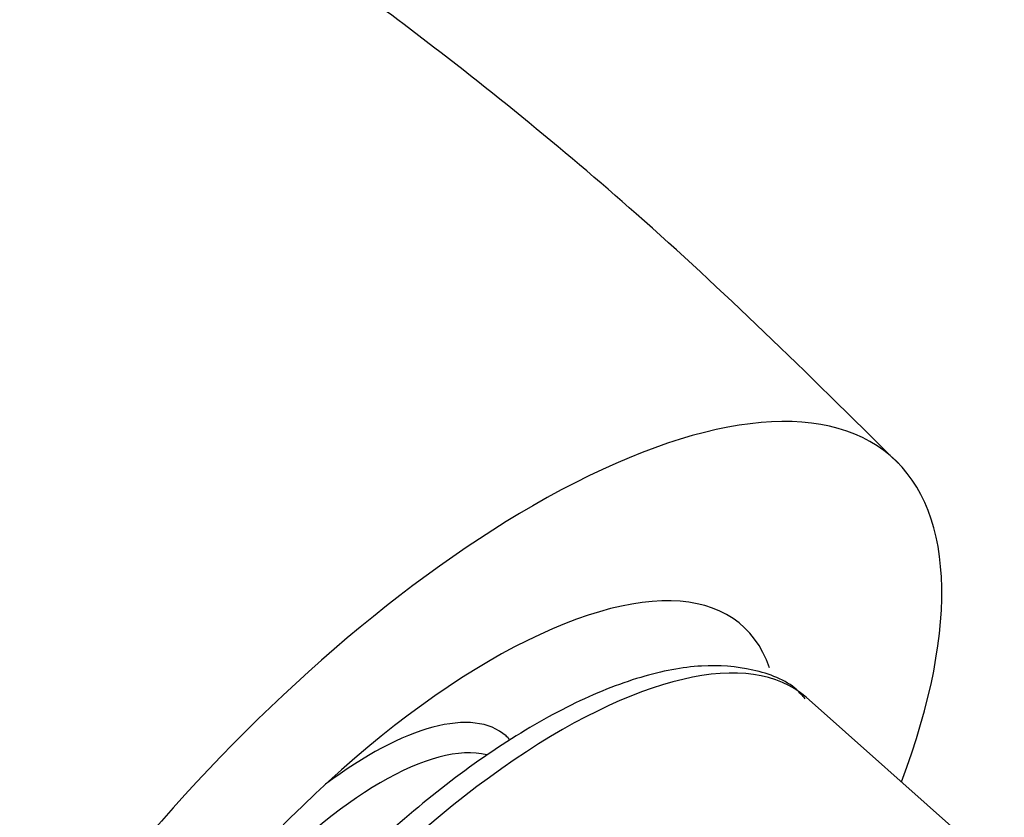
# Model space of a CAD drawing. Units: millimetres. Extents: x 0 to 1388, y 0 to 1806.
# Drawn here: x 1161 to 1183, y 504 to 521 of the extents above; entities that cross this region are included whole.
import ezdxf

# ---------------------------------------------------------------- set-up
doc = ezdxf.new("R2010")
doc.units = ezdxf.units.MM
doc.layers.add('DV6_Défaut', color=7, linetype='Continuous')
doc.layers.add('Défaut', color=7, linetype='Continuous')

# ---------------------------------------------------------------- blocks, each defined once
blk = doc.blocks.new('SE5')
at = {"layer": 'DV6_Défaut', "color": 7, "linetype": 'Continuous'}
blk.add_line((1182.592, 502.619), (1178.221, 506.495), dxfattribs=at)
for centre, major_axis, start_param, end_param in [((1169.186, 499.471), (-10.926, -12.321), 2.322873, 4.02767), ((1169.186, 499.471), (10.926, 12.321), 0.886077, 3.960313), ((1169.186, 499.471), (-7.63, -8.604), 2.91331, 6.283185), ((1170.757, 498.078), (7.464, 8.417), 0, 3.141593), ((1167.478, 500.985), (4.131, 4.658), 0, 1.106394), ((1167.803, 500.697), (3.815, 4.302), 0.20473, 2.952834), ((1167.478, 500.985), (4.131, 4.658), 6.244177, 6.283185)]:
    blk.add_ellipse(centre, major_axis=major_axis, ratio=0.408248, start_param=start_param, end_param=end_param, dxfattribs=at)
for points, knots in [([(1180.26, 511.648), (1178.16, 513.727), (1174.861, 516.958), (1169.639, 521.198), (1165.305, 524.259), (1161.761, 526.447), (1158.474, 528.251), (1154.91, 529.959), (1150.663, 531.632), (1146.714, 532.816), (1143.289, 533.576), (1140.609, 534.021), (1138.094, 534.304), (1135.593, 534.461), (1132.751, 534.495), (1129.428, 534.32), (1126.037, 533.879), (1123.039, 533.268), (1120.464, 532.588), (1117.777, 531.726), (1114.547, 530.456), (1110.959, 528.714), (1108.816, 527.345), (1107.664, 526.6)], [0, 0, 0, 0, 0.091021, 0.169317, 0.23479, 0.287351, 0.326927, 0.379386, 0.438686, 0.502668, 0.539543, 0.574992, 0.607606, 0.636912, 0.670486, 0.71419, 0.761194, 0.797911, 0.827297, 0.857993, 0.900962, 0.954874, 1, 1, 1, 1]), ([(1178.202, 506.46), (1178.137, 506.535), (1177.863, 506.85), (1177.049, 507.147), (1175.909, 507.24), (1174.566, 506.982), (1173.054, 506.376), (1171.428, 505.431), (1169.772, 504.2), (1168.173, 502.752), (1166.802, 501.302), (1166.13, 500.425), (1165.83, 500.03)], [0, 0, 0, 0, 0.025819, 0.127661, 0.23036, 0.341735, 0.459778, 0.578127, 0.695379, 0.81188, 0.928017, 1, 1, 1, 1])]:
    blk.add_open_spline(points, degree=3, knots=knots, dxfattribs=at)

msp = doc.modelspace()

# ---------------------------------------------------------------- block references
at = {"layer": 'Défaut'}
msp.add_blockref('SE5', (0, 0), dxfattribs=at)

doc.saveas('drawing.dxf')
